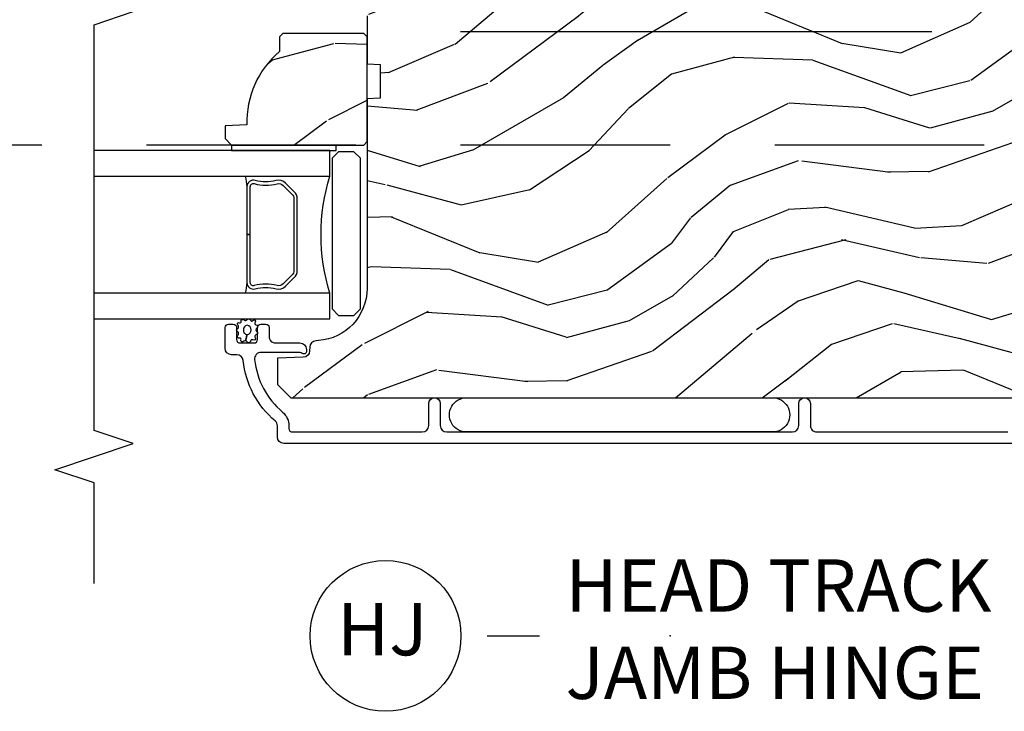
# Model space of a CAD drawing. Units: inches. Extents: x 1 to 731, y -15 to 156.
# Drawn here: x 62 to 67, y 5 to 8 of the extents above; entities that cross this region are included whole.
import ezdxf

# ---------------------------------------------------------------- set-up
doc = ezdxf.new("R2010")
doc.units = ezdxf.units.IN
doc.header["$MEASUREMENT"] = 0
doc.linetypes.add('ACAD_ISO03W100', pattern=[30, 12, -18])
doc.linetypes.add('DASHEDX2', pattern=[1.5, 1, -0.5])
for name, color, linetype in [('ZP-ANNO-MARK', 9, 'Continuous'), ('ZP-ANNO-TITL', 44, 'Continuous'), ('ZP-SECT-ALUM', 63, 'Continuous'), ('ZP-SECT-GLAS', 153, 'Continuous'), ('ZP-SECT-HDWR', 53, 'Continuous'), ('ZP-SECT-LOWR-TRCK', 155, 'ACAD_ISO03W100'), ('ZP-SECT-SEAL', 8, 'Continuous'), ('ZP-SECT-UPPR-TRCK', 155, 'DASHEDX2'), ('ZP-SECT-WDHA', 11, 'Continuous'), ('ZP-SECT-WOOD', 104, 'Continuous'), ('ZP-SECT-WSTP', 40, 'Continuous')]:
    doc.layers.add(name, color=color, linetype=linetype)
doc.layers.add('ZP-ANNO-NPLT', color=7, linetype='Continuous', plot=False)
doc.styles.get("Standard").update_dxf_attribs({"font": 'arial.ttf'})

# ---------------------------------------------------------------- blocks, each defined once
blk = doc.blocks.new('CS AS MP ISF V J HT')
at = {"layer": 'ZP-SECT-WDHA'}
h = blk.add_hatch(dxfattribs=at)
h.set_pattern_fill('WOOD3', color=256, scale=1.999999999999999, angle=60.00000000000002, style=0, pattern_type=2)
h.set_pattern_definition([(55.2364, (-75.84992492925309, 78.44103587174754), (-12.73203708802756, -18.05256898966998), [0.2408319999999999, -23.84235799999999]), (71.30989999999997, (-75.7126044211777, 78.6388819686556), (2.267954045878476, 7.928202165339341), [0.3059419999999986, -9.892097999999955]), (104.9999999999997, (-75.61456594540456, 78.92868958979102), (-1.732051343550184, 1.000000309448951), [0.2262739999999996, -2.602151999999996]), (106.8475999999997, (-75.67313001001045, 79.14725365439676), (-11.98075501449066, 39.24871375190076), [0.4386339999999988, -43.42478999999986]), (72.99459999999998, (-75.80025813922154, 79.56706127553184), (-5.535903348369019, -17.5884561754792), [0.2668339999999992, -26.41649399999993]), (59.99999999999999, (-75.72221966344884, 79.82222788051581), (-0.7320508075688771, 2.732050807568876), [0.4999999999999998, -1.499999999999999]), (50.53769999999994, (-75.47221966344884, 80.25524058240785), (-6.732048358268258, -7.660257238721528), [0.2433099999999997, -11.92221399999998]), (54.28940000000004, (-76.31757864729704, 78.71103587174707), (-10.73205250813354, -14.58845495491913), [0.2009979999999994, -19.89875399999993]), (59.99999999999999, (-76.20025813922118, 78.87424095250458), (-0.7320508075688771, 2.732050807568876), [0.2999999999999999, -1.699999999999999]), (88.3008, (-76.05025813922154, 79.1340485736398), (0.6076749037684251, 25.05255930464865), [0.2952959999999981, -29.23434999999987]), (112.1249999999997, (-76.04150169575084, 79.42921517862374), (4.660250613045342, -11.92820555975032), [0.456069999999999, -22.34743799999994]), (99.28939999999962, (-76.21327084111405, 79.8517022916833), (-2.660252760710977, 15.3923055851125), [0.284253999999999, -28.14108799999992]), (66.34019999999998, (-76.25915541379479, 80.13222788051576), (6.267945860199127, 14.85640700479468), [0.362215999999999, -17.74855399999994]), (48.11130000000003, (-76.1137964299464, 80.46399702587837), (-19.19616797134224, -21.24869609599576), [0.388329999999999, -38.44464599999987]), (53.29020000000003, (-76.85451439764299, 79.02103587174747), (10.73204120732396, 14.58846511503181), [0.3423439999999994, -33.89213999999993]), (63.36649999999999, (-76.64987338149191, 79.29548450903417), (14.26792952531281, 28.71282271007185), [0.3405879999999994, -33.71818599999992]), (93.69009999999957, (-76.49719388956734, 79.59993314632061), (-0.267946438768023, -4.464102183682125), [0.3605559999999986, -6.850547999999975]), (107.4895999999998, (-76.52039897032452, 79.9597407674562), (-9.052583188496454, 28.32050067326506), [0.3255759999999991, -32.23206399999988]), (74.9314, (-76.61824506723266, 80.2702663562884), (5.80385338808351, 22.05255676375397), [0.3104839999999992, -30.73786599999994]), (59.99999999999999, (-76.53752709953594, 80.57007397742404), (-0.7320508075688771, 2.732050807568876), [0.2399999999999999, -1.759999999999999]), (47.00540000000001, (-76.41752709953604, 80.77792007433231), (12.46409818712976, 13.58846102032251), [0.2668339999999993, -26.41649399999995]), (59.99999999999999, (-75.24547629196647, 78.80797162209342), (-0.7320508075688771, 2.732050807568876), [0, -1.999999999999999]), (283.1523999999999, (-75.36528391310227, 79.20045873515369), (-9.248718676883682, 39.98076068225504), [0.4386339999999997, -43.42478999999998]), (266.5651, (-76.99752709953597, 79.77333060594242), (0.732053917569028, -2.732050658476126), [0.1788859999999999, -4.293249999999998]), (248.1301, (-77.00824506723299, 79.59476654133664), (-4.267950084652452, -11.39230381404811), [0.282841999999999, -13.85929199999997]), (216.8013999999999, (-77.11360405108141, 79.33227942827739), (-8.464103641230889, -6.660252246081218), [0.1523159999999993, -15.07922999999995]), (86.56510000000002, (-75.36528391310227, 79.20045873515369), (-0.7320539175690278, 2.732050658476126), [0.2236059999999999, -4.248529999999999]), (66.70979999999999, (-75.35188645348032, 79.42366381591023), (-7.267960788178638, -16.58845287751988), [0.3423439999999999, -33.89213999999999]), (49.87529999999997, (-75.21652746963215, 79.73811245319689), (22.19616608827664, 26.4448530436646), [0.5688579999999988, -56.31699199999991]), (49.69519999999994, (-75.65939934042078, 78.33103587174742), (7.732042892584751, 9.392311634114655), [0.2236059999999997, -22.13707199999996]), (75.5241, (-75.5147583242692, 78.50156146057975), (-5.803852451222566, -22.05255843557308), [0.3736299999999986, -36.98945199999982]), (102.8788999999996, (-75.42136086464822, 78.86333060594256), (7.784608470498092, -34.5166616250568), [0.3820999999999992, -37.82784599999993]), (94.6951999999996, (-75.50652746963212, 79.23581771900194), (-2.124376306249653, 24.32050674155792), [0.3162279999999996, -31.30654799999996]), (69.46229999999996, (-75.53241204231333, 79.55098432398586), (3.267953189122351, 9.660253517126401), [0.3649659999999993, -11.80055999999998]), (53.41809999999995, (-75.40437356654044, 79.89275346934824), (-20.46408001742646, -27.4448795188724), [0.5234499999999979, -51.82155999999986]), (51.86989999999994, (-76.09241204231282, 78.58103587174742), (-7.732049468269796, -9.392305102417016), [0.2828419999999994, -13.85929199999998]), (71.30989999999997, (-75.91777102616149, 78.80352298480716), (2.267954045878476, 7.928202165339341), [0.3059419999999986, -9.892097999999955]), (102.5103999999996, (-75.81973255038926, 79.09333060594213), (6.32048332552267, -29.05256462519007), [0.3255759999999994, -32.23206399999992]), (104.9999999999997, (-75.89025813922169, 79.41117670285053), (-1.732051343550184, 1.000000309448951), [0.3676959999999995, -2.460731999999996]), (77.354, (-75.9854247442058, 79.76634330783486), (-6.071808311187851, -26.51665849783281), [0.3352619999999993, -33.1908479999999]), (56.63350000000005, (-75.91202728458344, 80.09347143704576), (-17.73206911862455, -26.71280078336288), [0.3405879999999998, -33.71818599999997]), (42.89729999999999, (-75.72470677650787, 80.37792007433222), (15.19614634805592, 14.32051558036393), [0.2720299999999997, -26.930912]), (51.25379999999993, (-76.52542474420576, 78.83103587174742), (8.732057413442107, 11.12435030646009), [0.263057999999999, -26.04283399999995]), (74.9314, (-76.36078372805375, 79.03620247673166), (5.80385338808351, 22.05255676375397), [0.3104839999999992, -30.73786599999994]), (92.00539999999953, (-76.28006576035702, 79.33601009786685), (0.1961553924894096, -11.6602533155405), [0.3773599999999994, -18.49060399999997]), (109.8990999999999, (-76.29327084111398, 79.71313822707793), (11.51666578068246, -32.05255745225327), [0.4967899999999993, -49.18217999999992]), (75.94539999999999, (-76.46236049455135, 80.18026635628871), (-2.267949510827568, -7.928203338939849), [0.2912039999999993, -14.26901599999997]), (53.99100000000007, (-76.39164252685484, 80.4627534693484), (11.73204937631879, 16.32050832676353), [0.3820999999999998, -37.82784599999994]), (36.80140000000003, (-76.16700151070333, 80.77184312278655), (8.464103641230889, 6.660252246081215), [0.1523159999999991, -15.07922999999993]), (50.53769999999994, (-77.04503998647621, 79.13103587174714), (-6.732048358268258, -7.660257238721528), [0.2433099999999997, -11.92221399999998]), (70.008, (-76.89039897032441, 79.31888196865543), (7.535891925485291, 21.05256158391518), [0.3452539999999991, -34.18009999999989]), (97.4053999999997, (-76.77236049455175, 79.64333060594231), (-4.320532849143668, 32.51665739997304), [0.4280179999999996, -42.37384999999996]), (89.0546, (-75.09547629196683, 79.0677792432291), (0.07179710718364019, 16.12435634627565), [0.2059119999999991, -20.38534799999988]), (70.78429999999997, (-75.0920788323451, 79.27366381591014), (-10.80384612891513, -30.71281261115459), [0.4275519999999996, -42.32756599999995]), (52.87500000000001, (-74.95136086464797, 79.67739448549969), (-8.732048211567214, -11.12435802899951), [0.4837359999999989, -15.64077999999997])])
edge = h.paths.add_edge_path()
edge.add_arc((2.90979019674009, -5.696647381467415), 0.2499999999998863, 89.99999999996338, 175.999999999832)
edge.add_line((2.660399184175304, -5.67920826303066), (2.659519705579925, -5.691785392907832))
edge.add_arc((2.628595220021964, -5.689622942221717), 0.03099999999990272, -88.00000000050971, -4.000000000151488, ccw=False)
edge.add_line((2.629677104419471, -5.720604057859191), (2.61087376295248, -5.721260685011885))
edge.add_arc((2.611955647350101, -5.752241800649585), 0.03100000000010401, 91.99999999973672, 178.0000000002429)
edge.add_line((2.580974531712428, -5.751159916251936), (2.576684861463519, -5.874000000000024))
edge.add_line((2.576684861463519, -5.874000000000024), (2.450437389070004, -5.873999999999569))
edge.add_line((2.450437389070004, -5.873999999999569), (2.387437389069902, -5.810999999999467))
edge.add_line((2.387437389069902, -5.810999999999467), (2.387437389069901, -1.985500308657948))
edge.add_line((2.387437389069902, -1.985500308657947), (2.430001616068267, -1.923386500770221))
edge.add_line((2.430001616068267, -1.923386500770221), (2.506483164613684, -1.923386500770221))
edge.add_line((2.506483164613684, -1.923386500770221), (2.538563639571777, -1.954366255327159))
edge.add_line((2.538563639571777, -1.954366255327159), (2.544829018361753, -2.133783229278151))
edge.add_arc((2.592424081777381, -2.13212117303965), 0.04762407471519172, 182.0000000000571, 357.6401915029065)
edge.add_line((2.640007769322921, -2.134082084064403), (2.662369599241657, -1.59100090259949))
edge.add_line((2.662369599241657, -1.59100090259949), (2.690870501841829, -1.562499999999773))
edge.add_line((2.690870501841829, -1.562499999999773), (2.775157687472102, -1.562499999999773))
edge.add_line((2.775157687472102, -1.562499999999773), (2.776240890783384, -1.531481115637007))
edge.add_line((2.776240890783384, -1.531481115637007), (2.808340235565566, -1.499999999999773))
edge.add_line((2.808340235565566, -1.499999999999773), (4.200437389070004, -1.499999999999772))
edge.add_line((4.200437389070004, -1.499999999999773), (4.231437389069953, -1.530999999999722))
edge.add_line((4.231437389069953, -1.530999999999722), (4.231437389069954, -5.426647381467091))
edge.add_line((4.231437389069953, -5.426647381467092), (4.211437389070426, -5.446647381466619))
edge.add_line((4.211437389070426, -5.446647381466619), (3.981437389069953, -5.446647381466619))
edge.add_line((3.981437389069953, -5.446647381466619), (3.979254840977347, -5.384147381466619))
edge.add_line((3.979254840977347, -5.384147381466619), (3.81783117027183, -5.384147381466619))
edge.add_line((3.81783117027183, -5.384147381466619), (3.815648622178315, -5.446647381467528))
edge.add_line((3.815648622178315, -5.446647381467528), (2.909790196740261, -5.446647381467528))
h = blk.add_hatch(dxfattribs=at)
h.set_pattern_fill('WOOD3', color=256, scale=1.999999999999999, angle=60.00000000000002, style=0, pattern_type=2)
h.set_pattern_definition([(55.2364, (3.480390292882504, -6.176068697107212), (-12.73203708802756, -18.05256898966998), [0.2408319999999999, -23.84235799999999]), (71.30989999999997, (3.617710800957894, -5.97822260019916), (2.267954045878476, 7.928202165339341), [0.3059419999999986, -9.892097999999955]), (104.9999999999997, (3.715749276731032, -5.688414979063282), (-1.732051343550184, 1.000000309448951), [0.2262739999999996, -2.602151999999996]), (106.8475999999997, (3.657185212125142, -5.469850914457993), (-11.98075501449066, 39.24871375190076), [0.4386339999999988, -43.42478999999986]), (72.99459999999998, (3.530057082914055, -5.05004329332246), (-5.535903348369019, -17.5884561754792), [0.2668339999999992, -26.41649399999993]), (59.99999999999999, (3.608095558687666, -4.794876688338491), (-0.7320508075688771, 2.732050807568876), [0.4999999999999998, -1.499999999999999]), (50.53769999999994, (3.858095558687666, -4.361863986446451), (-6.732048358268258, -7.660257238721528), [0.2433099999999997, -11.92221399999998]), (54.28940000000004, (3.012736574838556, -5.90606869710723), (-10.73205250813354, -14.58845495491913), [0.2009979999999994, -19.89875399999993]), (59.99999999999999, (3.130057082914419, -5.742863616350178), (-0.7320508075688771, 2.732050807568876), [0.2999999999999999, -1.699999999999999]), (88.3008, (3.280057082914055, -5.483055995214954), (0.6076749037684251, 25.05255930464865), [0.2952959999999981, -29.23434999999987]), (112.1249999999997, (3.288813526384757, -5.187889390231021), (4.660250613045342, -11.92820555975032), [0.4560699999999989, -22.34743799999994]), (99.28939999999962, (3.117044381022453, -4.765402277171461), (-2.660252760710977, 15.3923055851125), [0.2842539999999989, -28.14108799999991]), (66.34019999999998, (3.071159808340809, -4.484876688339), (6.267945860199127, 14.85640700479468), [0.362215999999999, -17.74855399999994]), (48.11130000000003, (3.216518792189191, -4.153107542976386), (-19.19616797134224, -21.24869609599576), [0.388329999999999, -38.44464599999987]), (53.29020000000003, (2.475800824492609, -5.59606869710683), (10.73204120732396, 14.58846511503181), [0.3423439999999994, -33.89213999999993]), (63.36649999999999, (2.680441840643681, -5.321620059820134), (14.26792952531281, 28.71282271007185), [0.3405879999999994, -33.71818599999992]), (93.69009999999957, (2.833121332568254, -5.017171422533693), (-0.267946438768023, -4.464102183682125), [0.3605559999999985, -6.850547999999974]), (107.4895999999998, (2.809916251811075, -4.657363801398105), (-9.052583188496454, 28.32050067326506), [0.3255759999999991, -32.23206399999988]), (74.9314, (2.712070154902932, -4.346838212565899), (5.80385338808351, 22.05255676375397), [0.3104839999999991, -30.73786599999993]), (59.99999999999999, (2.79278812260057, -4.047030591430712), (-0.7320508075688771, 2.732050807568876), [0.2399999999999999, -1.759999999999999]), (47.00540000000001, (2.91278812260046, -3.839184494521987), (12.46409818712976, 13.58846102032251), [0.2668339999999993, -26.41649399999995]), (59.99999999999999, (4.084838930169127, -5.809132946760883), (-0.7320508075688771, 2.732050807568876), [0, -1.999999999999999]), (283.1523999999999, (3.965031309033321, -5.416645833701068), (-9.248718676883682, 39.98076068225504), [0.4386339999999997, -43.42478999999998]), (266.5651, (2.332788122600533, -4.843773962911882), (0.732053917569028, -2.732050658476126), [0.1788859999999999, -4.293249999999998]), (248.1301, (2.322070154902605, -5.022338027517662), (-4.267950084652452, -11.39230381404811), [0.282841999999999, -13.85929199999997]), (216.8013999999999, (2.216711171054186, -5.284825140577368), (-8.464103641230889, -6.660252246081218), [0.1523159999999992, -15.07922999999995]), (86.56510000000002, (3.965031309033321, -5.416645833701068), (-0.7320539175690278, 2.732050658476126), [0.2236059999999999, -4.248529999999999]), (66.70979999999999, (3.978428768655277, -5.193440752944525), (-7.267960788178638, -16.58845287751988), [0.3423439999999999, -33.89213999999999]), (49.87529999999997, (4.113787752503441, -4.878992115657411), (22.19616608827664, 26.4448530436646), [0.5688579999999988, -56.31699199999991]), (49.69519999999994, (3.670915881714819, -6.286068697107339), (7.732042892584751, 9.392311634114655), [0.2236059999999997, -22.13707199999996]), (75.5241, (3.815556897866401, -6.115543108274551), (-5.803852451222566, -22.05255843557308), [0.3736299999999986, -36.98945199999982]), (102.8788999999996, (3.908954357488284, -5.753773962912192), (7.784608470498092, -34.5166616250568), [0.3820999999999992, -37.82784599999993]), (94.6951999999996, (3.823787752503478, -5.381286849852813), (-2.124376306249653, 24.32050674155792), [0.3162279999999996, -31.30654799999996]), (69.46229999999996, (3.797903179822271, -5.066120244868443), (3.267953189122351, 9.660253517126401), [0.3649659999999993, -11.80055999999998]), (53.41809999999995, (3.925941655596063, -4.724351099506066), (-20.46408001742646, -27.4448795188724), [0.5234499999999979, -51.82155999999986]), (51.86989999999994, (3.23790317982278, -6.036068697107339), (-7.732049468269796, -9.392305102417016), [0.2828419999999994, -13.85929199999998]), (71.30989999999997, (3.412544195974107, -5.813581584047142), (2.267954045878476, 7.928202165339341), [0.3059419999999986, -9.892097999999955]), (102.5103999999996, (3.510582671747244, -5.523773962912173), (6.32048332552267, -29.05256462519007), [0.3255759999999994, -32.23206399999992]), (104.9999999999997, (3.440057082914819, -5.205927866003776), (-1.732051343550184, 1.000000309448951), [0.3676959999999995, -2.460731999999996]), (77.354, (3.344890477930704, -4.850761261019898), (-6.071808311187851, -26.51665849783281), [0.3352619999999993, -33.1908479999999]), (56.63350000000005, (3.418287937552151, -4.523633131808992), (-17.73206911862455, -26.71280078336288), [0.3405879999999998, -33.71818599999997]), (42.89729999999999, (3.605608445627723, -4.239184494522078), (15.19614634805592, 14.32051558036393), [0.2720299999999997, -26.930912]), (51.25379999999993, (2.804890477930741, -5.786068697107339), (8.732057413442107, 11.12435030646009), [0.263057999999999, -26.04283399999995]), (74.9314, (2.969531494081849, -5.580902092123097), (5.80385338808351, 22.05255676375397), [0.3104839999999991, -30.73786599999993]), (92.00539999999953, (3.050249461779487, -5.28109447098791), (0.1961553924894096, -11.6602533155405), [0.3773599999999994, -18.49060399999997]), (109.8990999999999, (3.037044381022525, -4.903966341776822), (11.51666578068246, -32.05255745225327), [0.4967899999999993, -49.18217999999992]), (75.94539999999999, (2.867954727584248, -4.436838212566045), (-2.267949510827568, -7.928203338939849), [0.2912039999999993, -14.26901599999997]), (53.99100000000007, (2.938672695281667, -4.154351099506357), (11.73204937631879, 16.32050832676353), [0.3820999999999998, -37.82784599999994]), (36.80140000000003, (3.163313711433176, -3.845261446067752), (8.464103641230889, 6.660252246081215), [0.1523159999999991, -15.07922999999993]), (50.53769999999994, (2.285275235659384, -5.486068697107157), (-6.732048358268258, -7.660257238721528), [0.2433099999999997, -11.92221399999998]), (70.008, (2.439916251811184, -5.298222600198869), (7.535891925485291, 21.05256158391518), [0.3452539999999991, -34.18009999999989]), (97.4053999999997, (2.557954727583848, -4.973773962911991), (-4.320532849143668, 32.51665739997304), [0.4280179999999996, -42.37384999999996]), (89.0546, (4.234838930168763, -5.549325325625659), (0.07179710718364019, 16.12435634627565), [0.205911999999999, -20.38534799999988]), (70.78429999999997, (4.238236389790501, -5.343440752944161), (-10.80384612891513, -30.71281261115459), [0.4275519999999996, -42.32756599999995]), (52.87500000000001, (4.378954357487629, -4.939710083355067), (-8.732048211567214, -11.12435802899951), [0.4837359999999988, -15.64077999999996])])
edge = h.paths.add_edge_path()
edge.add_line((4.126437389069935, -5.849646999999322), (4.111437389069607, -5.86464699999965))
edge.add_line((4.111437389069607, -5.86464699999965), (4.040537389068987, -5.86464699999965))
edge.add_arc((3.705395628018493, -5.582646999999838), 0.4379999999999006, -92.00945820511441, -40.07843002826951, ccw=False)
edge.add_line((3.690037389069431, -6.020377652909019), (3.686396223234652, -6.124646999999868))
edge.add_line((3.686396223234652, -6.124646999999868), (3.625437389069731, -6.124646999999868))
edge.add_line((3.625437389069731, -6.124646999999868), (3.594437389069782, -6.093646999999919))
edge.add_line((3.594437389069782, -6.093646999999919), (3.594437389069782, -5.522811366104406))
edge.add_line((3.594437389069782, -5.522811366104406), (3.594437389069782, -5.462646999999606))
edge.add_line((3.594437389069782, -5.462646999999606), (3.610437389069403, -5.446646999999984))
edge.add_line((3.610437389069403, -5.446646999999984), (4.110437389069403, -5.446646999999984))
edge.add_line((4.110437389069403, -5.446646999999984), (4.126437389069935, -5.462646999999606))
edge.add_line((4.126437389069935, -5.462646999999606), (4.126437389069935, -5.849646999999322))
at = {"layer": 'ZP-SECT-ALUM'}
blk.add_lwpolyline([(2.168981897722489, -1.621814122920796), (2.168959577397374, -5.844822840166444, 0.4031476115813342), (2.199937335460646, -5.874647381467867), (2.252954149243607, -5.874647381467867, -0.2205740380947868), (2.276616154437335, -5.885619662918771, 0.1932850516710012), (2.565176195039868, -6.038250312037462, -0.3838787015000901), (2.592937389069931, -6.069080656438246), (2.592937389069931, -6.093647381467463, 0.4142125493484001), (2.623937281851369, -6.124647381467412), (2.723018422061187, -6.124647381467412, 0.4142135623729649), (2.739018422060809, -6.10864738146779), (2.739018422060809, -6.085647381467652, 0.4142135623738755), (2.723018422061187, -6.069647381467576), (2.665018422061195, -6.069647381467576, -0.4142135623734862), (2.649018422060664, -6.053647381467499), (2.649018422060664, -5.985647381467288, -0.4142135623741356), (2.665018422061195, -5.969647381467666), (2.723018422061187, -5.969647381467666, 0.4142135623725747), (2.739018422060809, -5.95364738146759), (2.739018422060809, -5.930647381467907, 0.4142135623723157), (2.723018422061187, -5.914647381467375), (2.680018422060613, -5.914647381467375, -0.4142135623732965), (2.649018422060664, -5.883647381467426), (2.649018422060664, -5.767647381467441, 0.4142135623734304), (2.618018422060715, -5.736647381467492), (2.606937389070055, -5.736647381467492, 0.4170047979031023), (2.596937842262861, -5.746742584638696, 0.1193111776741056), (2.59909035609283, -5.755904039396455), (2.601865455037597, -5.761390722663464, -0.1176045686286963), (2.604018422060591, -5.770417539041091), (2.604018422060591, -5.952599023756875, -0.4461918148219536), (2.569678967579904, -5.983418628617301, -0.1924383996399569), (2.318597131390135, -5.850086613878602, 0.2205740380949408), (2.252954149243607, -5.81964738146803), (2.239937389069866, -5.81964738146803, -0.4142135623723146), (2.223937389070244, -5.803647381467499), (2.223937389070244, -5.183147381467506, -0.4142135623729598), (2.254937389070193, -5.152147381467557), (2.359937389070666, -5.152147381467557, 1), (2.359937389070666, -5.097147381467266), (2.254937389070193, -5.097147381467266, -0.414213562373095), (2.223937389070244, -5.066147381467317), (2.223937389070244, -3.416165798392512, -0.4142135623729598), (2.254937389070193, -3.385165798392563), (2.359937389069756, -3.385165798392563, 1), (2.359937389069756, -3.330165798392272), (2.254937389070193, -3.330165798392272, -0.4142135623738336), (2.223937389070244, -3.299165798392323), (2.223937389070244, -2.386665798392869, -0.4142135623736322)], format="xyb", dxfattribs=at)
blk.add_lwpolyline([(3.371323899065402, -5.794076488164364), (3.412686420955225, -5.835439010054188, -0.2671963934520959), (3.424852476361167, -5.880589504325371, 0.1325309936258401), (3.425308647729736, -5.981136327350441, -0.4950936890984973), (3.395415790586895, -6.020347118532527), (3.166415790587536, -6.020347118532527), (3.166415790587536, -6.004347118532451), (3.395415790586895, -6.004347118532451, 0.4950936890994218), (3.409880076301789, -5.985374155057116, -0.1325309936258135), (3.409386087616923, -5.876491844113161, 0.26719639345194), (3.401372712456151, -5.846752718553262), (3.360010190566328, -5.805390196663438, 0.1989123673794252), (3.338178268697931, -5.796347118532367), (2.994653312477141, -5.796347118532367, 0.1989123673787996), (2.972821390607834, -5.805390196663438), (2.931458868718011, -5.846752718553262, 0.2671963934517173), (2.923445493557239, -5.876491844113161, -0.1325309936258374), (2.922951504873282, -5.985374155057116, 0.4950936890981389), (2.937415790587266, -6.004347118532451), (3.166415790587536, -6.004347118532451), (3.166415790587536, -6.020347118532527), (2.937415790587266, -6.020347118532527, -0.4950936890979057), (2.907522933444426, -5.981136327350441, 0.1325309936258912), (2.907979104812995, -5.880589504325371, -0.2671963934517766), (2.920145160218937, -5.835439010054188), (2.96150768210876, -5.794076488164364, -0.1989123673794679), (2.994653312477141, -5.780347118532745), (3.338178268697931, -5.780347118532745, -0.1989123673798845)], format="xyb", close=True, dxfattribs=at)
at = {"layer": 'ZP-SECT-GLAS'}
for points in [[(2.7644373890694, -6.750353709732508), (2.7644373890694, -5.624147118532392), (2.886437389069243, -5.624147118532392), (2.886437389069243, -6.750353709732508)], [(3.446437389069189, -6.750353709732508), (3.446437389069189, -5.624147118532392), (3.568437389069487, -5.624147118532392), (3.568437389069487, -5.624147118532392), (3.568437389069487, -6.750353709732508)]]:
    blk.add_lwpolyline(points, dxfattribs=at)
at = {"layer": 'ZP-SECT-HDWR'}
blk.add_lwpolyline([(2.811437388940675, -5.613367428126139), (2.780437388940641, -5.582367428126076), (2.780437388940669, -5.509367428126097), (2.811437388940675, -5.478367428126148), (3.531437388940645, -5.478367428126148), (3.562437388940651, -5.509367428125984), (3.562437388940623, -5.582367428126076), (3.531437388940617, -5.613367428126139)], close=True, dxfattribs=at)
at = {"layer": 'ZP-SECT-SEAL'}
for centre, radius, start, end in [((3.166437389069443, -4.716000334052524), 0.9503318273956827, 252.8644125533632, 287.1355874466368), ((3.166437389069443, -7.6479173258424), 1.643570207310217, 98.00122420100892, 99.80703079154728), ((3.166437389069443, -7.6479173258424), 1.643570207310217, 80.19296920845271, 81.9987757989895)]:
    blk.add_arc(centre, radius, start, end, dxfattribs=at)
at = {"layer": 'ZP-SECT-WOOD'}
blk.add_lwpolyline([(4.211437389070426, -5.446647381466619), (3.981437389069953, -5.446647381466619), (3.979254840977347, -5.384147381466619), (3.81783117027183, -5.384147381466619), (3.815648622178315, -5.446647381467528), (2.909790196740261, -5.446647381467528, 0.3939104756142761), (2.660399184175304, -5.67920826303066), (2.659519705579925, -5.691785392907832, -0.3838640350371706), (2.629677104419471, -5.720604057859191), (2.61087376295248, -5.721260685011885, 0.3939104756175955), (2.580974531712428, -5.751159916251936), (2.576684861463519, -5.874000000000024), (2.450437389070004, -5.873999999999569), (2.387437389069902, -5.810999999999467), (2.387437389069902, -1.985500308657947)], format="xyb", dxfattribs=at)
blk.add_lwpolyline([(4.126437389069935, -5.849646999999322), (4.111437389069607, -5.86464699999965), (4.040537389068987, -5.86464699999965, -0.2305512263099461), (3.690037389069431, -6.020377652909019), (3.686396223234652, -6.124646999999868), (3.625437389069731, -6.124646999999868), (3.594437389069782, -6.093646999999919), (3.594437389069782, -5.522811366104406), (3.594437389069782, -5.462646999999606), (3.610437389069403, -5.446646999999984), (4.110437389069403, -5.446646999999984), (4.126437389069935, -5.462646999999606)], format="xyb", close=True, dxfattribs=at)
at = {"layer": 'ZP-SECT-WSTP'}
for points in [[(2.223937390253411, -3.511156589876009), (2.22393739025344, -4.971156589876045, 1.009216402374149), (2.387437389069845, -4.971156589876045), (2.387437389069817, -3.511156589875895, 1.009216402374149)], [(2.761221130708265, -6.018603674072665, 0.3010267449322229), (2.764437389070309, -6.009470352919152, 0.2803555571211003), (2.757097519344399, -6.002106629491436, -0.822328596095739), (2.75617815248782, -5.992910423328112, 0.399977613799482), (2.757551251702836, -5.982541106578765, 0.3590401367524902), (2.748695641932983, -5.980314581398716, -0.5680792870158514), (2.735494661045351, -5.9781429299303, 0.2803555571213397), (2.729250462076863, -5.969829802387039, 0.2803555571208967), (2.719503091565031, -5.973447381467167, -0.4843221048380025), (2.703811055368107, -5.973447381467167, 0.2803555571201027), (2.694063684855365, -5.969829802387039, 0.2803555571214109), (2.687819485887786, -5.9781429299303, -0.5680792870163976), (2.674618505000154, -5.980314581398716, 0.2803555571221044), (2.66446268420944, -5.982541106578765, 0.280355557120241), (2.663704145838466, -5.992910423328112, -0.6366156260879632), (2.657185438417883, -6.002911693124815, 0.2803555571210719), (2.649845568691973, -6.010275416552986, 0.2803555571218044), (2.654813521492116, -6.019408737706044, -0.2294157338694378), (2.659691447767301, -6.026634098268232), (2.689157073466532, -6.019162569258469, -0.3764303954885285), (2.711657073466569, -5.99980073397569, -0.3430061663890114), (2.734157073466605, -6.019162569258924, -0.3748659305078876), (2.711657073466569, -6.037102444732454, -0.4300115636979657), (2.689157073466532, -6.019162569258469), (2.659691447767301, -6.026634098268232, -0.2294157338707324), (2.65704673108533, -6.034941051600299, 0.2803555571208678), (2.654853169201971, -6.045104043117362, 0.2803555571216368), (2.663970323259974, -6.050101603741723, -0.8108383803813489), (2.67198295601932, -6.054964845404584, 0.2803555571214151), (2.675632142376827, -6.064700427011985, 0.2803555571211002), (2.686003865698268, -6.063975536919543, -0.4723006760677282), (2.702086066197381, -6.063430188141638, 0.2803555571202111), (2.710419409911566, -6.069647381467576, 0.2803555571213434), (2.718752753624841, -6.063430188141638, -0.5210826028740015), (2.733321214908329, -6.064124978688824, 0.2803555571210847), (2.743692938229771, -6.064849868780811, 0.2934611832830513), (2.745661970418524, -6.05511428717341, -0.6300075592615619), (2.752064328940406, -6.047576092747704, 0.4643759882381032), (2.76118148299841, -6.044298979483528, 0.2803555571210271), (2.75898792111505, -6.03413598796692, -0.4843221048395129)]]:
    blk.add_lwpolyline(points, format="xyb", close=True, dxfattribs=at)
blk.add_lwpolyline([(3.594437389069782, -6.093646999999919), (3.568437389069487, -6.093646999999919), (3.56843738906926, -5.593647381467122), (3.594437389069554, -5.593647381467122)], close=True, dxfattribs=at)
blk = doc.blocks.new('NG Cut Name Jamb Head Track  (HJ)')
at = {"layer": 'ZP-ANNO-NPLT'}
blk.add_point((0, 0), dxfattribs=at)
at = {"layer": 'ZP-ANNO-TITL'}
blk.add_lwpolyline([(-0.2184374999999932, 0), (-0.1559374999999932, 0)], dxfattribs=at)
blk.add_circle((-0.3396874999999966, 0), 0.09, dxfattribs=at)
at = {"layer": 'ZP-ANNO-TITL', "char_height": 0.0625}
for s, insert, width, attachment_point in [('HEAD TRACK\\PJAMB HINGE', (-0.1246874999999932, 0), 1.125, 4), ('HJ', (-0.3435432683274229, 0), 0.1375, 5)]:
    blk.add_mtext(s, dxfattribs=dict(at, insert=insert, width=width, attachment_point=attachment_point))

msp = doc.modelspace()

# ---------------------------------------------------------------- linework, layer by layer
at = {"layer": 'ZP-ANNO-MARK', "ltscale": 0.1666666666666667}
msp.add_lwpolyline([(62.25000000000017, 5.500000000000071), (62.24964629026769, 5.981437308580269), (62.06214629026769, 6.043937308580276), (62.43714629026769, 6.168937308580269), (62.24964629026769, 6.231437308580276), (62.24964629026778, 8.168937389069988), (62.43714629026778, 8.231437389069995), (62.06214629026778, 8.356437389069988), (62.24964629026778, 8.418937389069995), (62.24964629026778, 8.875000000000071)], dxfattribs=at)
at = {"layer": 'ZP-SECT-LOWR-TRCK', "ltscale": 0.1875}
msp.add_line((18.99999999999994, 8.135903716680453), (68.00000000000027, 8.135912110218413), dxfattribs=at)
at = {"layer": 'ZP-SECT-UPPR-TRCK'}
msp.add_line((68.00000000000027, 7.59366069780021), (18.99999999999994, 7.593660742437912), dxfattribs=at)

# ---------------------------------------------------------------- block references
at = {"ltscale": 0.1666666666666667, "yscale": -1, "rotation": 90}
msp.add_blockref('CS AS MP ISF V J HT', (69.00000000000017, 4.000000000000071), dxfattribs=at)
at = {"ltscale": 0.1666666666666667, "xscale": 4, "yscale": 4, "zscale": 4}
msp.add_blockref('NG Cut Name Jamb Head Track  (HJ)', (65.00000000000014, 5.250000000000064), dxfattribs=at)

doc.saveas('drawing.dxf')
